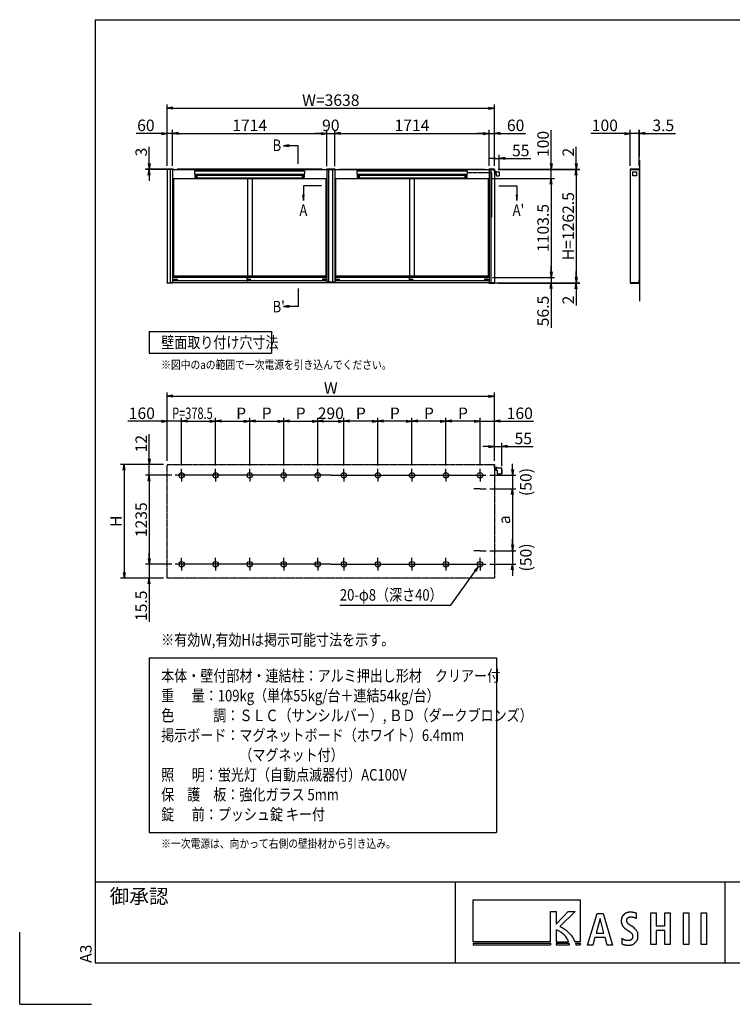
# Model space of a CAD drawing. Extents: x -16 to 16824, y 7 to 11927.
# Drawn here: x -16 to 7907, y 7 to 10947 of the extents above; entities that cross this region are included whole.
import ezdxf
from ezdxf.enums import TextEntityAlignment as Align

# ---------------------------------------------------------------- set-up
doc = ezdxf.new("R2010")
doc.units = 0
for name, pattern in [('AM_ISO08W050x2', [9, 6, -0.75, 1.5, -0.75]), ('DASHED2', [9.525, 6.35, -3.175]), ('PHANTOM2', [31.75, 15.875, -3.175, 3.175, -3.175, 3.175, -3.175])]:
    doc.linetypes.add(name, pattern=pattern)
doc.layers.get('0').update_dxf_attribs({"linetype": 'CONTINUOUS'})
for name, color, linetype in [('AM_0', 7, 'CONTINUOUS'), ('AM_5', 3, 'CONTINUOUS'), ('AM_6', 2, 'CONTINUOUS'), ('AM_7', 4, 'AM_ISO08W050x2'), ('AM_BOR', 7, 'CONTINUOUS'), ('CONT_M_4', 4, 'CONTINUOUS'), ('CONT_S_2', 2, 'CONTINUOUS'), ('CONT_S_4', 4, 'CONTINUOUS')]:
    doc.layers.add(name, color=color, linetype=linetype)
doc.styles.add('Font_0', font='MS Gothic.ttf')

# ---------------------------------------------------------------- blocks, each defined once
blk = doc.blocks.new('SIZEA3')
at = {"layer": 'AM_6', "style": 'Font_0'}
blk.add_text('A3', height=3.2, rotation=90, dxfattribs=at).set_placement((-1, 0))
blk = doc.blocks.new('_OPEN')
at = {"color": 0, "linetype": 'BYBLOCK', "lineweight": -2}
for p, q in [((-1, 0.17), (0, 0)), ((-1, -0.17), (0, 0)), ((0, 0), (-1, 0))]:
    blk.add_line(p, q, dxfattribs=at)
blk = doc.blocks.new('_DOTSMALL')
at = {"color": 0, "linetype": 'BYBLOCK', "lineweight": 50}
for start, end in [(0, 180), (-180, 0)]:
    blk.add_arc((0, 0), 0.0625, start, end, dxfattribs=at)

msp = doc.modelspace()

# ---------------------------------------------------------------- linework, layer by layer
at = {"layer": 'AM_0'}
for p, q in [((1623, 9284), (1623, 9286)), ((1623, 9286), (1684, 9286)), ((1684, 9284), (1623, 9284)), ((1624, 9284), (1624, 8022)), ((1684, 9286), (1684, 9284)), ((1684, 9284), (3395, 9284)), ((1684, 9284), (1684, 8022)), ((3395, 9284), (3395, 9286)), ((3395, 9279), (3395, 9284)), ((3491, 9279), (3395, 9279)), ((3490, 9286), (3396, 9286)), ((3398, 9279), (3398, 8029)), ((3488, 9279), (3488, 8029)), ((3491, 9284), (3491, 9286)), ((3491, 9284), (5201, 9284)), ((3491, 9284), (3491, 9279)), ((5262, 9286), (5201, 9286)), ((5201, 9286), (5201, 9284)), ((5201, 9284), (5262, 9284)), ((5202, 9284), (5202, 8022)), ((5262, 9284), (5262, 9286)), ((5262, 9284), (5262, 8022)), ((6872, 9286), (6771, 9286)), ((6771, 9286), (6771, 9284)), ((6771, 9284), (6872, 9284)), ((6772, 9284), (6772, 8022)), ((6872, 9284), (6872, 9286)), ((6872, 9284), (6872, 8022)), ((1684, 9184), (3398, 9184)), ((1693, 9184), (1693, 8099)), ((2515, 9184), (2515, 8081)), ((2567, 9184), (2567, 8081)), ((3389, 9184), (3389, 8099)), ((3488, 9184), (5202, 9184)), ((3497, 9184), (3497, 8099)), ((4319, 9184), (4319, 8081)), ((4371, 9184), (4371, 8081)), ((5193, 9184), (5193, 8099)), ((3398, 8099), (1684, 8099)), ((5202, 8099), (3488, 8099)), ((1623, 8020), (1623, 8022)), ((1623, 8022), (1684, 8022)), ((1684, 8020), (1623, 8020)), ((2514, 8081), (1684, 8081)), ((2514, 8044), (1684, 8044)), ((3395, 8024), (1684, 8024)), ((1684, 8022), (1684, 8020)), ((1696, 8063), (1696, 8044)), ((1697, 8064), (1732, 8064)), ((1704, 8049), (1704, 8061)), ((1705, 8062), (1723, 8062)), ((1723, 8048), (1705, 8048)), ((1724, 8061), (1724, 8049)), ((1733, 8063), (1733, 8044)), ((2514, 8044), (2514, 8081)), ((2514, 8081), (2515, 8081)), ((2514, 8043), (2515, 8043)), ((2515, 8081), (2515, 8045)), ((3398, 8081), (2515, 8081)), ((2515, 8043), (2515, 8081)), ((3398, 8044), (2515, 8044)), ((2539, 8058), (2546, 8058)), ((2539, 8056), (2539, 8058)), ((2539, 8056), (2546, 8056)), ((3349, 8063), (3349, 8044)), ((3385, 8064), (3350, 8064)), ((3357, 8061), (3357, 8049)), ((3376, 8062), (3358, 8062)), ((3358, 8048), (3376, 8048)), ((3377, 8049), (3377, 8061)), ((3386, 8063), (3386, 8044)), ((3491, 8029), (3395, 8029)), ((3395, 8029), (3395, 8024)), ((3395, 8024), (3395, 8023)), ((3490, 8022), (3396, 8022)), ((4318, 8081), (3488, 8081)), ((4318, 8044), (3488, 8044)), ((3491, 8024), (3491, 8029)), ((5202, 8024), (3491, 8024)), ((3491, 8024), (3491, 8023)), ((3500, 8063), (3500, 8044)), ((3501, 8064), (3536, 8064)), ((3508, 8049), (3508, 8061)), ((3509, 8062), (3527, 8062)), ((3527, 8048), (3509, 8048)), ((3528, 8061), (3528, 8049)), ((3537, 8063), (3537, 8044)), ((4318, 8044), (4318, 8081)), ((4318, 8081), (4319, 8081)), ((4318, 8043), (4319, 8043)), ((4319, 8081), (4319, 8045)), ((5202, 8081), (4319, 8081)), ((4319, 8043), (4319, 8081)), ((5202, 8044), (4319, 8044)), ((4343, 8058), (4350, 8058)), ((4343, 8056), (4343, 8058)), ((4343, 8056), (4350, 8056)), ((5153, 8063), (5153, 8044)), ((5189, 8064), (5154, 8064)), ((5161, 8061), (5161, 8049)), ((5180, 8062), (5162, 8062)), ((5162, 8048), (5180, 8048)), ((5181, 8049), (5181, 8061)), ((5190, 8063), (5190, 8044)), ((5262, 8022), (5201, 8022)), ((5201, 8022), (5201, 8020)), ((5201, 8020), (5262, 8020)), ((5262, 8020), (5262, 8022)), ((6872, 8022), (6771, 8022)), ((6771, 8022), (6771, 8020)), ((6771, 8020), (6872, 8020)), ((6872, 8020), (6872, 8022)), ((1424, 7481), (2784, 7481)), ((1424, 7481), (1424, 7241)), ((2784, 7481), (2784, 7241)), ((1424, 7241), (2784, 7241)), ((1424, 3857), (5284, 3857)), ((1424, 3857), (1424, 1917)), ((5284, 3857), (5284, 1917)), ((1424, 1917), (5284, 1917))]:
    msp.add_line(p, q, dxfattribs=at)
at = {"layer": 'AM_0', "linetype": 'DASHED2'}
for p, q in [((1661, 8024), (1661, 9284)), ((1926, 9269), (1926, 9229)), ((1926, 9269), (3152, 9269)), ((1926, 9229), (3152, 9229)), ((1930, 9229), (1930, 9191)), ((1930, 9191), (1941, 9191)), ((1941, 9221), (1941, 9191)), ((1941, 9221), (1946, 9221)), ((1942, 9219), (3136, 9219)), ((1942, 9219), (1942, 9191)), ((1942, 9191), (3136, 9191)), ((1946, 9229), (1946, 9221)), ((1952, 9219), (1952, 9191)), ((1971, 9269), (1972, 9271)), ((1972, 9271), (1981, 9271)), ((1981, 9271), (1981, 9269)), ((3097, 9269), (3098, 9271)), ((3098, 9271), (3107, 9271)), ((3107, 9271), (3107, 9269)), ((3126, 9219), (3126, 9191)), ((3132, 9229), (3132, 9221)), ((3137, 9221), (3132, 9221)), ((3136, 9219), (3136, 9191)), ((3137, 9221), (3137, 9191)), ((3148, 9191), (3137, 9191)), ((3148, 9229), (3148, 9191)), ((3152, 9269), (3152, 9229)), ((3421, 8029), (3421, 9279)), ((3465, 8029), (3465, 9279)), ((3733, 9269), (3733, 9229)), ((3733, 9269), (4959, 9269)), ((3733, 9229), (4959, 9229)), ((3737, 9229), (3737, 9191)), ((3737, 9191), (3748, 9191)), ((3748, 9221), (3748, 9191)), ((3748, 9221), (3753, 9221)), ((3749, 9219), (4943, 9219)), ((3749, 9219), (3749, 9191)), ((3749, 9191), (4943, 9191)), ((3753, 9229), (3753, 9221)), ((3759, 9219), (3759, 9191)), ((3778, 9271), (3787, 9271)), ((3778, 9269), (3778, 9271)), ((3787, 9271), (3788, 9269)), ((4904, 9271), (4913, 9271)), ((4904, 9269), (4904, 9271)), ((4913, 9271), (4914, 9269)), ((4933, 9219), (4933, 9191)), ((4939, 9229), (4939, 9221)), ((4944, 9221), (4939, 9221)), ((4943, 9219), (4943, 9191)), ((4944, 9221), (4944, 9191)), ((4955, 9191), (4944, 9191)), ((4955, 9229), (4955, 9191)), ((4959, 9269), (4959, 9229)), ((5225, 8024), (5225, 9284)), ((1684, 8024), (1661, 8024)), ((5202, 8024), (5225, 8024))]:
    msp.add_line(p, q, dxfattribs=at)
at = {"layer": 'AM_0'}
for centre, radius in [((2541, 8059), 9.5), ((2541, 8057), 5), ((4345, 8059), 9.5), ((4345, 8057), 5), ((1784, 5885), 30), ((2162, 5885), 30), ((2541, 5885), 30), ((2919, 5885), 30), ((3298, 5885), 30), ((3588, 5885), 30), ((3966, 5885), 30), ((4345, 5885), 30), ((4723, 5885), 30), ((5102, 5885), 30), ((1784, 4897), 30), ((2162, 4897), 30), ((2541, 4897), 30), ((2919, 4897), 30), ((3298, 4897), 30), ((3588, 4897), 30), ((3966, 4897), 30), ((4345, 4897), 30), ((4723, 4897), 30), ((5102, 4897), 30)]:
    msp.add_circle(centre, radius, dxfattribs=at)
for centre, radius, start, end in [((3396, 9285), 1, 90, 177), ((3490, 9285), 1, 3, 90), ((1697, 8063), 1, 90, 180), ((1705, 8061), 1, 90, 180), ((1705, 8049), 1, 180, 270), ((1723, 8061), 1, 0, 90), ((1723, 8049), 1, 270, 0), ((1732, 8063), 1, 0, 90), ((2514, 8081), 0.5, 90, 180), ((2514, 8044), 0.5, 180, 270), ((3350, 8063), 1, 90, 180), ((3358, 8061), 1, 90, 180), ((3358, 8049), 1, 180, 270), ((3376, 8061), 1, 0, 90), ((3376, 8049), 1, 270, 0), ((3385, 8063), 1, 0, 90), ((3396, 8023), 1, 183, 270), ((3490, 8023), 1, 270, 357), ((3501, 8063), 1, 90, 180), ((3509, 8061), 1, 90, 180), ((3509, 8049), 1, 180, 270), ((3527, 8061), 1, 0, 90), ((3527, 8049), 1, 270, 0), ((3536, 8063), 1, 0, 90), ((4318, 8081), 0.5, 90, 180), ((4318, 8044), 0.5, 180, 270), ((5154, 8063), 1, 90, 180), ((5162, 8061), 1, 90, 180), ((5162, 8049), 1, 180, 270), ((5180, 8061), 1, 0, 90), ((5180, 8049), 1, 270, 0), ((5189, 8063), 1, 0, 90)]:
    msp.add_arc(centre, radius, start, end, dxfattribs=at)
at = {"layer": 'AM_5'}
for p, q in [((1624, 9324), (1624, 10004)), ((1688, 9964), (5198, 9964)), ((5262, 9324), (5262, 10004)), ((1560, 9684), (1279, 9684)), ((1624, 9324), (1624, 9724)), ((1684, 9684), (1624, 9684)), ((1684, 9324), (1684, 9724)), ((1684, 9324), (1684, 9724)), ((1748, 9684), (1812, 9684)), ((1748, 9684), (3334, 9684)), ((3334, 9684), (3270, 9684)), ((3398, 9319), (3398, 9724)), ((3398, 9319), (3398, 9724)), ((3398, 9684), (3488, 9684)), ((3488, 9319), (3488, 9724)), ((3488, 9319), (3488, 9724)), ((3552, 9684), (3616, 9684)), ((3552, 9684), (5138, 9684)), ((5138, 9684), (5074, 9684)), ((5202, 9324), (5202, 9724)), ((5202, 9324), (5202, 9724)), ((5202, 9684), (5262, 9684)), ((5262, 9324), (5262, 9724)), ((5326, 9684), (5607, 9684)), ((5892, 9348), (5892, 9720)), ((6708, 9684), (6336, 9684)), ((6772, 9324), (6772, 9724)), ((6872, 9684), (6772, 9684)), ((6872, 9684), (6808, 9684)), ((6872, 9324), (6872, 9724)), ((6872, 9324), (6872, 9724)), ((6872, 9684), (6875, 9684)), ((6872, 9684), (7000, 9684)), ((6875, 9426), (6875, 9724)), ((6939, 9684), (7276, 9684)), ((1424, 9351), (1424, 9536)), ((2981, 9555), (2917, 9547)), ((2981, 9547), (2917, 9547)), ((2917, 9547), (2981, 9538)), ((3080, 9547), (2981, 9547)), ((3080, 9347), (3080, 9547)), ((6172, 9350), (6172, 9535)), ((5262, 9324), (5262, 9444)), ((5316, 9281), (5316, 9444)), ((5262, 9404), (5198, 9404)), ((5262, 9404), (5316, 9404)), ((5380, 9404), (5666, 9404)), ((1694, 9287), (1384, 9287)), ((1694, 9284), (1384, 9284)), ((1424, 9284), (1424, 9287)), ((1424, 9220), (1424, 9156)), ((5302, 9286), (6212, 9286)), ((5302, 9284), (6212, 9284)), ((5302, 9284), (5932, 9284)), ((5302, 9284), (6212, 9284)), ((5892, 9184), (5892, 9284)), ((6172, 9284), (6172, 9286)), ((6172, 9220), (6172, 8086)), ((6172, 9220), (6172, 9156)), ((3139, 9102), (3139, 9002)), ((3339, 9102), (3139, 9102)), ((5242, 9184), (5932, 9184)), ((5242, 9184), (5932, 9184)), ((5312, 9102), (5512, 9102)), ((5512, 9102), (5512, 9002)), ((5892, 9120), (5892, 9056)), ((5892, 9120), (5892, 8145)), ((3130, 9002), (3139, 8938)), ((3139, 9002), (3139, 8938)), ((3139, 8938), (3147, 9002)), ((5503, 9002), (5512, 8938)), ((5512, 9002), (5512, 8938)), ((5512, 8938), (5520, 9002)), ((5892, 8145), (5892, 8209)), ((6172, 8086), (6172, 8150)), ((5242, 8081), (5932, 8081)), ((5242, 8081), (5932, 8081)), ((5265, 8024), (5932, 8024)), ((5302, 8022), (6212, 8022)), ((5302, 8022), (6212, 8022)), ((5302, 8020), (6212, 8020)), ((5892, 8081), (5892, 8024)), ((6172, 8022), (6172, 8020)), ((3080, 7962), (3080, 7762)), ((5892, 7960), (5892, 7523)), ((6172, 7956), (6172, 7771)), ((2981, 7771), (2917, 7762)), ((2981, 7762), (2917, 7762)), ((2917, 7762), (2981, 7754)), ((3080, 7762), (2981, 7762)), ((1624, 6045), (1624, 6805)), ((5262, 6045), (5262, 6805)), ((1688, 6765), (5198, 6765)), ((1560, 6485), (1188, 6485)), ((1624, 6045), (1624, 6525)), ((1784, 6485), (1624, 6485)), ((1784, 5995), (1784, 6525)), ((1784, 5995), (1784, 6525)), ((1848, 6485), (2098, 6485)), ((1848, 6485), (1912, 6485)), ((2162, 5995), (2162, 6525)), ((2162, 5995), (2162, 6525)), ((2226, 6485), (2477, 6485)), ((2541, 5995), (2541, 6525)), ((2541, 5995), (2541, 6525)), ((2605, 6485), (2855, 6485)), ((2919, 5995), (2919, 6525)), ((2919, 5995), (2919, 6525)), ((2983, 6485), (3234, 6485)), ((3298, 5995), (3298, 6525)), ((3298, 5995), (3298, 6525)), ((3362, 6485), (3524, 6485)), ((3588, 5995), (3588, 6525)), ((3588, 5995), (3588, 6525)), ((3902, 6485), (3652, 6485)), ((3966, 5995), (3966, 6525)), ((3966, 5995), (3966, 6525)), ((4281, 6485), (4030, 6485)), ((4345, 5995), (4345, 6525)), ((4345, 5995), (4345, 6525)), ((4659, 6485), (4409, 6485)), ((4723, 5995), (4723, 6525)), ((4723, 5995), (4723, 6525)), ((5038, 6485), (4787, 6485)), ((5038, 6485), (4974, 6485)), ((5102, 5995), (5102, 6525)), ((5102, 5995), (5102, 6525)), ((5102, 6485), (5262, 6485)), ((5262, 6045), (5262, 6525)), ((5326, 6485), (5698, 6485)), ((1424, 6069), (1424, 6340)), ((5262, 6045), (5262, 6245)), ((5344, 5985), (5344, 6245)), ((5198, 6205), (5134, 6205)), ((5262, 6205), (5344, 6205)), ((5408, 6205), (5694, 6205)), ((1584, 6005), (1104, 6005)), ((1144, 5941), (1144, 4806)), ((1584, 6005), (1384, 6005)), ((1424, 5885), (1424, 6005)), ((5462, 5949), (5462, 6013)), ((1674, 5885), (1384, 5885)), ((1674, 5885), (1384, 5885)), ((1424, 5821), (1424, 5757)), ((1424, 5821), (1424, 4961)), ((5212, 5885), (5502, 5885)), ((5462, 5885), (5462, 5735)), ((5212, 5735), (5502, 5735)), ((5212, 5735), (5502, 5735)), ((5462, 5671), (5462, 5607)), ((5462, 5671), (5462, 5111)), ((5462, 5111), (5462, 5175)), ((5212, 5047), (5502, 5047)), ((5212, 5047), (5502, 5047)), ((5462, 5047), (5462, 4897)), ((1424, 4961), (1424, 5025)), ((1674, 4897), (1384, 4897)), ((1674, 4897), (1384, 4897)), ((1424, 4897), (1424, 4742)), ((4777, 4442), (5047, 4821)), ((5212, 4897), (5502, 4897)), ((5462, 4833), (5462, 4769)), ((1584, 4742), (1104, 4742)), ((1584, 4742), (1384, 4742)), ((1424, 4678), (1424, 4256)), ((3544, 4442), (4777, 4442))]:
    msp.add_line(p, q, dxfattribs=at)
at = {"layer": 'AM_5', "linetype": 'CONTINUOUS'}
for p, q in [((5084, 4873), (5040, 4826)), ((5047, 4821), (5084, 4873)), ((5054, 4816), (5084, 4873))]:
    msp.add_line(p, q, dxfattribs=at)
at = {"layer": 'AM_6'}
for p, q in [((5026, 702), (5026, 1167)), ((5026, 1167), (6215, 1167)), ((6215, 1167), (6215, 702)), ((5886, 1040), (5950, 1040)), ((5886, 702), (5886, 1040)), ((5950, 1040), (5950, 899)), ((6082, 1040), (5950, 899)), ((6161, 1040), (5991, 870)), ((6082, 1040), (6161, 1040)), ((5950, 835), (5950, 702)), ((5886, 702), (5026, 702)), ((5026, 686), (5886, 686)), ((5026, 686), (5026, 667)), ((5026, 667), (5886, 667)), ((5886, 686), (5886, 667)), ((5950, 702), (6087, 702)), ((5950, 686), (6093, 686)), ((5950, 686), (5950, 667)), ((5950, 667), (6098, 667)), ((6215, 702), (6156, 702)), ((6162, 686), (6215, 686)), ((6169, 667), (6215, 667)), ((6215, 686), (6215, 667))]:
    msp.add_line(p, q, dxfattribs=at)
for points in [[(6405, 1017), (6473, 1017), (6576, 663), (6514, 663), (6492, 749), (6378, 749), (6355, 663), (6297, 663), (6405, 1017)], [(6789, 874), (6788, 874), (6788, 875), (6787, 875), (6787, 875), (6786, 876), (6786, 876), (6786, 876), (6786, 876), (6785, 876), (6785, 877), (6785, 877), (6785, 877), (6784, 877), (6784, 877), (6783, 878), (6783, 878), (6782, 879), (6781, 879), (6779, 880), (6778, 881), (6776, 883), (6774, 884), (6772, 885), (6770, 887), (6768, 888), (6766, 890), (6764, 891), (6762, 893), (6760, 894), (6759, 895), (6757, 896), (6756, 898), (6754, 899), (6753, 900), (6752, 901), (6750, 902), (6749, 903), (6748, 904), (6748, 905), (6747, 906), (6746, 907), (6745, 908), (6744, 909), (6744, 910), (6743, 911), (6742, 912), (6742, 913), (6741, 913), (6740, 914), (6740, 915), (6739, 916), (6739, 917), (6738, 918), (6738, 919), (6737, 920), (6737, 921), (6736, 922), (6736, 923), (6736, 924), (6735, 925), (6735, 926), (6735, 927), (6735, 928), (6734, 929), (6734, 930), (6734, 931), (6734, 932), (6734, 933), (6734, 934), (6734, 936), (6734, 937), (6734, 938), (6734, 939), (6734, 941), (6734, 942), (6734, 943), (6734, 945), (6734, 946), (6734, 948), (6735, 949), (6735, 950), (6735, 951), (6735, 953), (6736, 954), (6736, 955), (6737, 956), (6737, 957), (6738, 958), (6738, 959), (6739, 960), (6740, 961), (6740, 962), (6741, 963), (6742, 964), (6743, 965), (6744, 966), (6745, 966), (6746, 967), (6746, 968), (6747, 969), (6748, 970), (6749, 970), (6750, 971), (6751, 972), (6752, 973), (6753, 973), (6754, 974), (6755, 975), (6756, 975), (6758, 976), (6759, 976), (6760, 977), (6761, 977), (6763, 977), (6764, 978), (6766, 978), (6767, 978), (6769, 978), (6770, 978), (6772, 979), (6773, 979), (6775, 979), (6777, 979), (6778, 979), (6779, 979), (6781, 979), (6782, 979), (6783, 979), (6784, 979), (6786, 979), (6787, 979), (6788, 979), (6788, 979), (6789, 979), (6790, 978), (6791, 978), (6792, 978), (6793, 978), (6794, 978), (6795, 978), (6796, 978), (6797, 978), (6798, 977), (6799, 977), (6800, 977), (6801, 977), (6802, 977), (6803, 976), (6804, 976), (6806, 976), (6807, 976), (6808, 975), (6809, 975), (6810, 975), (6811, 974), (6812, 974), (6813, 974), (6814, 974), (6815, 973), (6816, 973), (6817, 973), (6818, 972), (6819, 972), (6820, 972), (6822, 971), (6823, 971), (6824, 970), (6825, 970), (6826, 970), (6827, 969), (6828, 969), (6830, 968), (6831, 968), (6832, 967), (6833, 967), (6834, 966), (6835, 966), (6836, 965), (6837, 965), (6837, 965), (6838, 965), (6838, 964), (6838, 964), (6839, 964), (6839, 964), (6839, 964), (6839, 964), (6839, 964), (6839, 964), (6840, 964), (6840, 964), (6840, 964), (6840, 963), (6840, 963), (6841, 963), (6841, 963), (6841, 963), (6841, 963), (6841, 963), (6842, 963), (6842, 963), (6842, 963), (6842, 963), (6842, 963), (6842, 963), (6842, 963), (6842, 963), (6842, 963), (6842, 963), (6842, 963), (6842, 964), (6842, 964), (6842, 965), (6842, 967), (6842, 969), (6842, 972), (6842, 975), (6842, 979), (6842, 984), (6842, 988), (6842, 993), (6842, 997), (6842, 1002), (6842, 1006), (6842, 1009), (6842, 1012), (6842, 1014), (6842, 1015), (6842, 1017), (6841, 1017), (6841, 1018), (6841, 1018), (6841, 1019), (6840, 1019), (6839, 1019), (6839, 1019), (6838, 1020), (6837, 1020), (6836, 1020), (6835, 1021), (6834, 1021), (6832, 1021), (6831, 1022), (6830, 1022), (6829, 1022), (6828, 1023), (6827, 1023), (6825, 1023), (6824, 1024), (6823, 1024), (6822, 1024), (6821, 1025), (6819, 1025), (6818, 1025), (6817, 1025), (6816, 1025), (6815, 1026), (6813, 1026), (6812, 1026), (6811, 1026), (6810, 1027), (6809, 1027), (6807, 1027), (6806, 1027), (6805, 1027), (6804, 1028), (6803, 1028), (6801, 1028), (6800, 1028), (6799, 1028), (6798, 1028), (6797, 1029), (6795, 1029), (6794, 1029), (6793, 1029), (6792, 1029), (6791, 1029), (6789, 1029), (6788, 1029), (6787, 1029), (6786, 1029), (6785, 1029), (6783, 1029), (6782, 1029), (6780, 1029), (6778, 1029), (6776, 1029), (6774, 1029), (6772, 1029), (6769, 1029), (6766, 1029), (6763, 1029), (6760, 1029), (6756, 1029), (6753, 1029), (6750, 1028), (6747, 1028), (6744, 1027), (6740, 1027), (6738, 1026), (6735, 1025), (6732, 1024), (6729, 1023), (6726, 1022), (6724, 1021), (6721, 1019), (6719, 1018), (6717, 1016), (6714, 1014), (6712, 1012), (6710, 1011), (6708, 1009), (6706, 1007), (6704, 1005), (6701, 1003), (6699, 1001), (6697, 999), (6695, 997), (6693, 995), (6691, 993), (6689, 991), (6688, 989), (6686, 986), (6684, 984), (6683, 982), (6681, 979), (6680, 977), (6679, 974), (6678, 972), (6677, 969), (6676, 966), (6676, 963), (6675, 960), (6674, 957), (6674, 954), (6674, 951), (6674, 948), (6674, 945), (6673, 942), (6673, 939), (6673, 936), (6673, 933), (6673, 931), (6673, 928), (6673, 925), (6673, 923), (6674, 921), (6674, 919), (6674, 916), (6674, 914), (6674, 912), (6674, 910), (6675, 908), (6675, 906), (6676, 904), (6676, 902), (6677, 901), (6677, 899), (6678, 897), (6679, 895), (6679, 893), (6680, 892), (6681, 890), (6682, 888), (6683, 887), (6684, 885), (6685, 884), (6686, 882), (6687, 880), (6688, 879), (6689, 877), (6690, 876), (6691, 874), (6692, 872), (6693, 871), (6695, 869), (6696, 867), (6697, 866), (6699, 864), (6701, 862), (6702, 861), (6704, 859), (6706, 857), (6708, 856), (6710, 854), (6712, 852), (6714, 850), (6717, 848), (6719, 847), (6722, 845), (6724, 843), (6726, 841), (6729, 840), (6731, 838), (6733, 837), (6734, 836), (6736, 835), (6737, 834), (6738, 834), (6738, 833), (6739, 833), (6740, 832), (6740, 832), (6740, 832), (6741, 832), (6741, 831), (6741, 831), (6742, 831), (6742, 831), (6742, 830), (6743, 830), (6743, 830), (6744, 829), (6744, 829), (6745, 829), (6745, 828), (6746, 828), (6747, 828), (6748, 827), (6749, 826), (6750, 825), (6752, 824), (6754, 823), (6756, 821), (6759, 819), (6761, 818), (6764, 815), (6767, 813), (6771, 811), (6774, 809), (6777, 806), (6780, 804), (6782, 801), (6785, 799), (6787, 796), (6789, 794), (6791, 791), (6792, 789), (6794, 787), (6795, 784), (6796, 782), (6797, 779), (6798, 777), (6798, 774), (6798, 772), (6799, 770), (6799, 768), (6799, 765), (6799, 763), (6799, 761), (6799, 759), (6799, 758), (6799, 756), (6799, 754), (6799, 753), (6799, 751), (6799, 750), (6798, 748), (6798, 747), (6798, 745), (6798, 744), (6797, 743), (6797, 742), (6796, 740), (6796, 739), (6795, 738), (6794, 737), (6794, 736), (6793, 735), (6792, 734), (6791, 733), (6790, 732), (6789, 731), (6788, 730), (6787, 729), (6786, 728), (6785, 727), (6784, 726), (6783, 725), (6782, 724), (6781, 723), (6780, 723), (6779, 722), (6778, 721), (6777, 720), (6776, 720), (6775, 719), (6773, 718), (6772, 718), (6771, 717), (6769, 717), (6768, 716), (6766, 716), (6765, 716), (6763, 715), (6762, 715), (6760, 715), (6759, 715), (6757, 715), (6755, 715), (6754, 715), (6752, 715), (6751, 715), (6749, 715), (6748, 715), (6746, 715), (6745, 715), (6744, 715), (6743, 715), (6741, 715), (6740, 715), (6739, 715), (6738, 715), (6736, 715), (6735, 715), (6734, 715), (6733, 716), (6731, 716), (6730, 716), (6729, 716), (6728, 716), (6727, 717), (6725, 717), (6724, 717), (6723, 718), (6722, 718), (6720, 718), (6719, 719), (6718, 719), (6717, 720), (6715, 720), (6714, 720), (6713, 721), (6712, 721), (6710, 722), (6709, 722), (6708, 722), (6707, 723), (6706, 723), (6704, 724), (6703, 724), (6702, 725), (6701, 725), (6699, 726), (6698, 726), (6697, 727), (6696, 728), (6694, 728), (6693, 729), (6692, 730), (6690, 730), (6689, 731), (6688, 732), (6687, 732), (6686, 733), (6685, 734), (6684, 734), (6683, 735), (6683, 735), (6682, 735), (6682, 735), (6682, 735), (6682, 736), (6681, 736), (6681, 736), (6681, 736), (6681, 736), (6680, 736), (6680, 736), (6680, 737), (6679, 737), (6679, 737), (6679, 737), (6678, 737), (6678, 738), (6678, 738), (6678, 738), (6677, 738), (6677, 738), (6677, 738), (6677, 738), (6677, 738), (6677, 738), (6677, 738), (6677, 738), (6677, 738), (6677, 738), (6677, 738), (6677, 737), (6677, 736), (6677, 735), (6677, 734), (6677, 731), (6677, 729), (6677, 725), (6677, 721), (6677, 717), (6677, 712), (6677, 707), (6677, 703), (6677, 698), (6677, 694), (6677, 691), (6677, 688), (6677, 685), (6677, 684), (6677, 683), (6677, 682), (6678, 681), (6678, 681), (6678, 680), (6679, 680), (6680, 680), (6680, 679), (6681, 679), (6682, 679), (6683, 678), (6684, 677), (6686, 677), (6687, 676), (6688, 676), (6689, 675), (6691, 675), (6692, 674), (6693, 674), (6694, 673), (6696, 673), (6697, 673), (6698, 672), (6700, 672), (6701, 671), (6703, 671), (6704, 671), (6705, 670), (6707, 670), (6708, 670), (6710, 669), (6711, 669), (6712, 669), (6714, 668), (6715, 668), (6717, 668), (6718, 667), (6720, 667), (6721, 667), (6722, 666), (6724, 666), (6725, 666), (6727, 666), (6728, 665), (6730, 665), (6731, 665), (6732, 665), (6734, 665), (6735, 664), (6737, 664), (6738, 664), (6740, 664), (6741, 664), (6743, 664), (6744, 664), (6746, 664), (6748, 664), (6750, 664), (6752, 664), (6754, 664), (6757, 664), (6760, 664), (6763, 664), (6766, 664), (6769, 664), (6772, 665), (6775, 665), (6779, 665), (6782, 666), (6785, 666), (6788, 667), (6791, 668), (6794, 669), (6797, 670), (6800, 671), (6803, 672), (6805, 674), (6808, 675), (6810, 677), (6813, 679), (6815, 681), (6817, 683), (6820, 685), (6822, 687), (6824, 689), (6826, 691), (6828, 694), (6831, 696), (6833, 698), (6835, 700), (6837, 702), (6839, 705), (6841, 707), (6843, 709), (6845, 712), (6846, 714), (6848, 717), (6849, 719), (6851, 722), (6852, 725), (6853, 728), (6854, 731), (6855, 734), (6856, 737), (6856, 740), (6857, 743), (6857, 747), (6857, 750), (6858, 753), (6858, 757), (6858, 761), (6858, 764), (6858, 768), (6858, 772), (6858, 776), (6858, 780), (6858, 784), (6857, 788), (6857, 792), (6856, 796), (6855, 801), (6854, 805), (6852, 810), (6850, 815), (6847, 821), (6843, 826), (6838, 832), (6832, 839), (6824, 847), (6815, 855), (6803, 864), (6789, 874)], [(7002, 1024), (7061, 1024), (7061, 879), (7156, 879), (7156, 1024), (7215, 1024), (7215, 670), (7156, 670), (7156, 826), (7061, 826), (7061, 670), (7002, 670), (7002, 1024)], [(7363, 1024), (7422, 1024), (7422, 670), (7363, 670), (7363, 1024)], [(7562, 1024), (7621, 1024), (7621, 670), (7562, 670), (7562, 1024)], [(6437, 959), (6392, 799), (6479, 799), (6437, 959)], [(6087, 702), (6081, 716), (6073, 732), (6063, 747), (6051, 764), (6037, 780), (6019, 795), (5999, 810), (5976, 823), (5950, 835)], [(5991, 870), (6015, 859), (6038, 846), (6060, 831), (6080, 814), (6098, 795), (6115, 774), (6130, 752), (6144, 728), (6156, 702)], [(6098, 667), (6098, 668), (6097, 670), (6097, 672), (6097, 673), (6096, 676), (6095, 678), (6095, 681), (6094, 683), (6093, 686)], [(6162, 686), (6163, 684), (6164, 682), (6165, 680), (6166, 678), (6166, 676), (6167, 674), (6168, 671), (6169, 669), (6169, 667)], [(6215, 667), (6215, 667), (6215, 668), (6215, 669), (6215, 671), (6215, 673), (6215, 676), (6215, 679), (6215, 682), (6215, 686)]]:
    msp.add_lwpolyline(points, dxfattribs=at)
at = {"layer": 'AM_7'}
for p, q in [((1784, 5885), (1784, 5955)), ((2162, 5885), (2162, 5955)), ((2541, 5885), (2541, 5955)), ((2919, 5885), (2919, 5955)), ((3298, 5885), (3298, 5955)), ((3588, 5885), (3588, 5955)), ((3966, 5885), (3966, 5955)), ((4345, 5885), (4345, 5955)), ((4723, 5885), (4723, 5955)), ((5102, 5885), (5102, 5955)), ((3443, 5885), (1714, 5885)), ((1784, 5885), (1784, 5815)), ((2162, 5885), (2162, 5815)), ((2541, 5885), (2541, 5815)), ((2919, 5885), (2919, 5815)), ((3298, 5885), (3298, 5815)), ((3443, 5885), (5172, 5885)), ((3588, 5885), (3588, 5815)), ((3966, 5885), (3966, 5815)), ((4345, 5885), (4345, 5815)), ((4723, 5885), (4723, 5815)), ((5102, 5885), (5102, 5815)), ((5102, 5735), (5032, 5735)), ((5102, 5735), (5172, 5735)), ((5102, 5047), (5032, 5047)), ((5102, 5047), (5172, 5047)), ((1784, 4897), (1784, 4967)), ((2162, 4897), (2162, 4967)), ((2541, 4897), (2541, 4967)), ((2919, 4897), (2919, 4967)), ((3298, 4897), (3298, 4967)), ((3588, 4897), (3588, 4967)), ((3966, 4897), (3966, 4967)), ((4345, 4897), (4345, 4967)), ((4723, 4897), (4723, 4967)), ((5102, 4897), (5102, 4967)), ((3443, 4897), (1714, 4897)), ((1784, 4897), (1784, 4827)), ((2162, 4897), (2162, 4827)), ((2541, 4897), (2541, 4827)), ((2919, 4897), (2919, 4827)), ((3298, 4897), (3298, 4827)), ((3443, 4897), (5172, 4897)), ((3588, 4897), (3588, 4827)), ((3966, 4897), (3966, 4827)), ((4345, 4897), (4345, 4827)), ((4723, 4897), (4723, 4827)), ((5102, 4897), (5102, 4827))]:
    msp.add_line(p, q, dxfattribs=at)
at = {"layer": 'AM_BOR'}
for p, q in [((824, 10947), (16424, 10947)), ((824, 10947), (824, 467)), ((824, 1367), (16424, 1367)), ((824, 467), (16424, 467))]:
    msp.add_line(p, q, dxfattribs=at)
at = {"layer": 'AM_BOR', "lineweight": 25}
for p, q in [((4824, 1367), (4824, 467)), ((7824, 1367), (7824, 467)), ((-16, 7), (-16, 807)), ((-16, 7), (784, 7))]:
    msp.add_line(p, q, dxfattribs=at)
at = {"layer": 'CONT_M_4'}
for p, q in [((1734, 9287), (1734, 9284)), ((5152, 9287), (5152, 9284))]:
    msp.add_line(p, q, dxfattribs=at)
at = {"layer": 'CONT_S_2'}
msp.add_line((6875, 9386), (6875, 7820), dxfattribs=at)
at = {"layer": 'CONT_S_4'}
for p, q in [((3348, 9287), (1734, 9287)), ((3348, 9287), (3348, 9284)), ((3538, 9287), (5152, 9287)), ((5262, 9256), (5262, 9274)), ((5262, 9274), (5263, 9274)), ((5263, 9256), (5263, 9274)), ((5264, 9256), (5274, 9256)), ((5264, 9254), (5274, 9254)), ((5270, 9240), (5270, 9252)), ((5270, 9247), (5274, 9247)), ((5274, 9240), (5270, 9240)), ((5272, 9254), (5274, 9254)), ((5274, 9257), (5293, 9257)), ((5274, 9257), (5274, 9239)), ((5274, 9239), (5283, 9239)), ((5275, 9257), (5275, 9259)), ((5281, 9257), (5275, 9257)), ((5280, 9259), (5276, 9259)), ((5281, 9257), (5281, 9259)), ((5283, 9239), (5283, 9214)), ((5285, 9212), (5316, 9212)), ((5293, 9257), (5293, 9255)), ((5293, 9255), (5315, 9255)), ((5315, 9255), (5315, 9212)), ((5315, 9241), (5316, 9241)), ((5316, 9241), (5316, 9212)), ((6802, 9257), (6842, 9257)), ((6802, 9212), (6802, 9257)), ((6842, 9212), (6802, 9212)), ((6842, 9257), (6842, 9212)), ((6872, 9287), (6845, 9287)), ((6845, 9287), (6845, 9286)), ((6872, 9285), (6872, 9285)), ((6873, 9284), (6873, 9257)), ((6873, 9257), (6875, 9257)), ((6875, 9284), (6875, 9257)), ((6872, 8024), (6872, 8024)), ((6872, 8022), (6872, 8022)), ((6873, 8052), (6875, 8052)), ((6873, 8026), (6873, 8052)), ((6875, 8026), (6875, 8052)), ((5262, 5968), (5262, 5995)), ((5262, 5995), (5264, 5995)), ((5264, 5968), (5264, 5995)), ((5265, 5967), (5280, 5967)), ((5265, 5965), (5280, 5965)), ((5274, 5943), (5274, 5962)), ((5274, 5954), (5280, 5954)), ((5280, 5943), (5274, 5943)), ((5278, 5965), (5280, 5965)), ((5280, 5969), (5309, 5969)), ((5280, 5969), (5280, 5942)), ((5280, 5942), (5294, 5942)), ((5282, 5969), (5282, 5972)), ((5291, 5969), (5282, 5969)), ((5290, 5973), (5283, 5973)), ((5291, 5969), (5291, 5972)), ((5294, 5942), (5294, 5904)), ((5309, 5969), (5309, 5966)), ((5309, 5966), (5342, 5966)), ((5342, 5966), (5342, 5901)), ((5342, 5945), (5344, 5945)), ((5344, 5945), (5344, 5901)), ((5296, 5901), (5344, 5901))]:
    msp.add_line(p, q, dxfattribs=at)
at = {"layer": 'CONT_S_4', "linetype": 'PHANTOM2'}
for p, q in [((5232, 9244), (4959, 9244)), ((5232, 8753), (5232, 9244)), ((1624, 6005), (5262, 6005)), ((1624, 4742), (1624, 6005)), ((5262, 6005), (5262, 4742)), ((5262, 4742), (1624, 4742))]:
    msp.add_line(p, q, dxfattribs=at)
at = {"layer": 'CONT_S_4'}
for centre, radius, start, end in [((5264, 9256), 2, 180, 270), ((5264, 9256), 0.5, 180, 270), ((5272, 9252), 2, 81.947, 180), ((5276, 9259), 0.884, 90.5203, 139.8631), ((5280, 9258), 1.5, 52.3007, 90), ((5285, 9214), 1.5, 180, 270), ((6872, 9284), 3.3, 0, 90), ((6872, 9284), 1.3, 0, 90), ((6872, 8026), 3.3, 270, 0), ((6872, 8026), 1.3, 270, 0), ((5265, 5968), 3, 180, 270), ((5265, 5968), 0.75, 180, 270), ((5277, 5962), 3, 81.947, 180), ((5283, 5971), 1.33, 90.5203, 139.8631), ((5290, 5970), 2.26, 52.3007, 90), ((5296, 5904), 2.25, 180, 270)]:
    msp.add_arc(centre, radius, start, end, dxfattribs=at)
for p in [(5278, 9259), (5278, 9257), (5286, 5973), (5286, 5969)]:
    msp.add_point(p, dxfattribs=at)

# ---------------------------------------------------------------- block references
at = {"layer": 'AM_5', "xscale": 64, "yscale": 64}
for name, p, rotation in [('_OPEN', (1624, 9964), 180), ('_OPEN', (1684, 9684), 180), ('_OPEN', (1684, 9684), 180), ('_OPEN', (3488, 9684), 180), ('_OPEN', (3488, 9684), 180), ('_OPEN', (5262, 9684), 180), ('_DOTSMALL', (6872, 9684), 180), ('_OPEN', (6875, 9684), 180), ('_OPEN', (5316, 9404), 180), ('_OPEN', (1424, 9287), 270), ('_OPEN', (5892, 9284), 270), ('_OPEN', (6172, 9286), 270), ('_OPEN', (1424, 9284), 90), ('_OPEN', (6172, 9284), 90), ('_OPEN', (6172, 9284), 90), ('_OPEN', (5892, 9184), 90), ('_OPEN', (5892, 9184), 90), ('_OPEN', (5892, 8081), 270), ('_OPEN', (5892, 8081), 270), ('_OPEN', (5892, 8024), 90), ('_OPEN', (6172, 8022), 270), ('_OPEN', (6172, 8022), 270), ('_OPEN', (6172, 8020), 90), ('_OPEN', (1624, 6765), 180), ('_OPEN', (1784, 6485), 180), ('_OPEN', (1784, 6485), 180), ('_OPEN', (2162, 6485), 180), ('_OPEN', (2541, 6485), 180), ('_OPEN', (2919, 6485), 180), ('_OPEN', (3298, 6485), 180), ('_OPEN', (3588, 6485), 180), ('_OPEN', (3966, 6485), 180), ('_OPEN', (4345, 6485), 180), ('_OPEN', (4723, 6485), 180), ('_OPEN', (5262, 6485), 180), ('_OPEN', (5344, 6205), 180), ('_OPEN', (1424, 6005), 270), ('_OPEN', (1144, 6005), 90), ('_OPEN', (5462, 5885), 270), ('_OPEN', (1424, 5885), 90), ('_OPEN', (1424, 5885), 90), ('_OPEN', (5462, 5735), 90), ('_OPEN', (5462, 5735), 90), ('_OPEN', (5462, 5047), 270), ('_OPEN', (5462, 5047), 270), ('_OPEN', (1424, 4897), 270), ('_OPEN', (1424, 4897), 270), ('_OPEN', (5462, 4897), 90), ('_OPEN', (1144, 4742), 270), ('_OPEN', (1424, 4742), 90)]:
    msp.add_blockref(name, p, dxfattribs=dict(at, rotation=rotation))
for name, p in [('_OPEN', (5262, 9964)), ('_OPEN', (1624, 9684)), ('_OPEN', (3398, 9684)), ('_OPEN', (3398, 9684)), ('_OPEN', (5202, 9684)), ('_OPEN', (5202, 9684)), ('_OPEN', (6772, 9684)), ('_DOTSMALL', (6872, 9684)), ('_DOTSMALL', (5262, 9404)), ('_OPEN', (5262, 6765)), ('_OPEN', (1624, 6485)), ('_OPEN', (2162, 6485)), ('_OPEN', (2541, 6485)), ('_OPEN', (2919, 6485)), ('_OPEN', (3298, 6485)), ('_OPEN', (3588, 6485)), ('_OPEN', (3966, 6485)), ('_OPEN', (4345, 6485)), ('_OPEN', (4723, 6485)), ('_OPEN', (5102, 6485)), ('_OPEN', (5102, 6485)), ('_OPEN', (5262, 6205))]:
    msp.add_blockref(name, p, dxfattribs=at)
at = {"layer": 'AM_BOR', "xscale": 40, "yscale": 40}
msp.add_blockref('SIZEA3', (824, 467), dxfattribs=at)

# ---------------------------------------------------------------- texts
at = {"layer": 'AM_5', "style": 'Font_0'}
for s, p in [('W=3638', (3443, 10053)), ('60', (1387, 9773)), ('1714', (2541, 9773)), ('90', (3443, 9773)), ('1714', (4345, 9773)), ('60', (5498, 9773)), ('100', (6490, 9773)), ('3.5', (7140, 9773)), ('55', (5555, 9493)), ('W', (3443, 6854)), ('160', (1342, 6574)), ('P', (2446, 6574)), ('P', (2730, 6574)), ('P', (3108, 6574)), ('290', (3443, 6574)), ('P', (3777, 6574)), ('P', (4155, 6574)), ('P', (4534, 6574)), ('P', (4912, 6574)), ('160', (5544, 6574)), ('55', (5583, 6294))]:
    msp.add_text(s, height=128, dxfattribs=at).set_placement(p, align=Align.MIDDLE_CENTER)
for s, p in [('100', (5803, 9566)), ('3', (1335, 9476)), ('2', (6083, 9475)), ('H=1262.5', (6083, 8653)), ('1103.5', (5803, 8633)), ('56.5', (5803, 7710)), ('2', (6083, 7832)), ('12', (1335, 6236)), ('(50)', (5612, 5810)), ('1235', (1335, 5391)), ('H', (1055, 5374)), ('a', (5373, 5391)), ('(50)', (5612, 4972)), ('15.5', (1335, 4435))]:
    msp.add_text(s, height=128, rotation=90, dxfattribs=at).set_placement(p, align=Align.MIDDLE_CENTER)
at = {"layer": 'AM_5', "style": 'Font_0', "width": 0.7}
msp.add_text('P=378.5', height=128, dxfattribs=at).set_placement((1679, 6510))
at = {"layer": 'AM_6', "style": 'Font_0', "width": 0.83}
for s, height, p in [('B', 128, (2796, 9552)), ('A', 128, (3094, 8831)), ("A'", 128, (5465, 8831)), ("B'", 128, (2796, 7759)), ('壁面取り付け穴寸法', 128, (1557, 7361)), ('※図中のaの範囲で一次電源を引き込んでください。', 96, (1557, 7113)), ('※有効W,有効Hは掲示可能寸法を示す。', 128, (1557, 4057)), ('本体・壁付部材・連結柱：アルミ押出し形材\u3000クリアー付', 128, (1557, 3657)), ('重      量：109kg（単体55kg/台＋連結54kg/台）', 128, (1557, 3437)), ('色\u3000\u3000\u3000調：ＳＬＣ（サンシルバー）, ＢＤ（ダークブロンズ）', 128, (1557, 3217)), ('掲示ボード：マグネットボード（ホワイト）6.4mm', 128, (1557, 2997)), ('\u3000\u3000\u3000\u3000\u3000\u3000（マグネット付）', 128, (1557, 2777)), ('照      明：蛍光灯（自動点滅器付）AC100V', 128, (1557, 2557)), ('保\u3000護\u3000板：強化ガラス 5mm', 128, (1557, 2337)), ('錠      前：プッシュ錠 キー付', 128, (1557, 2117)), ('※一次電源は、向かって右側の壁掛材から引き込み。', 96, (1557, 1793))]:
    msp.add_text(s, height=height, dxfattribs=at).set_placement(p, align=Align.MIDDLE_LEFT)
msp.add_text('20-φ8（深さ40）', height=128, dxfattribs=at).set_placement((3544, 4492))
at = {"layer": 'AM_6', "style": 'Font_0'}
msp.add_text('御承認', height=160, dxfattribs=at).set_placement((984, 1207), align=Align.MIDDLE_LEFT)

doc.saveas('drawing.dxf')
